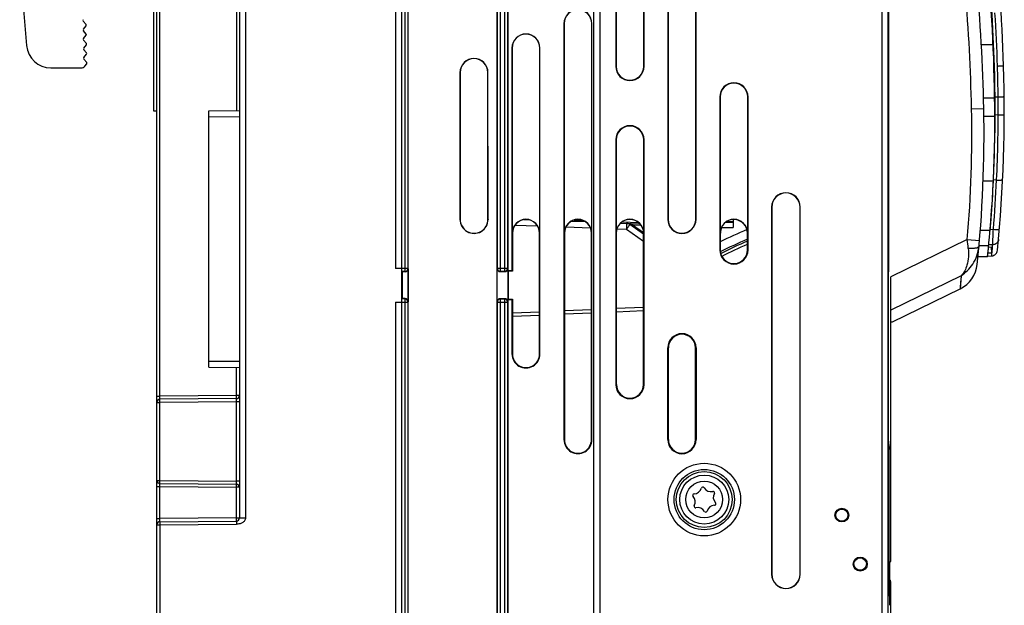
# Model space of a CAD drawing. Units: millimetres. Extents: x 0 to 3074, y 0 to 584.
# Drawn here: x 109 to 141, y 143 to 162 of the extents above; entities that cross this region are included whole.
import ezdxf

# ---------------------------------------------------------------- set-up
doc = ezdxf.new("R2010")
doc.units = ezdxf.units.MM
doc.header["$LTSCALE"] = 23.1
doc.layers.get('0').update_dxf_attribs({"linetype": 'CONTINUOUS'})
doc.layers.add('INTF_1', color=7, linetype='CONTINUOUS')

msp = doc.modelspace()

# ---------------------------------------------------------------- linework, layer by layer
at = {"color": 7, "linetype": 'CONTINUOUS'}
for p, q in [((108.6653, 163.3884), (108.8897, 160.8232)), ((110.8365, 161.5109), (110.7439, 161.6174)), ((110.7484, 161.3589), (110.8372, 161.4685)), ((110.8419, 161.2009), (110.7493, 161.3074)), ((110.7538, 161.0489), (110.8427, 161.1586)), ((110.8473, 160.891), (110.7547, 160.9975)), ((110.7592, 160.739), (110.8481, 160.8486)), ((110.8527, 160.581), (110.7601, 160.6875)), ((110.7647, 160.429), (110.8535, 160.5387)), ((110.8581, 160.2711), (110.7656, 160.3776)), ((109.6866, 160.093), (110.6822, 160.093)), ((110.791, 160.1449), (110.8589, 160.2287))]:
    msp.add_line(p, q, dxfattribs=at)
for centre, radius, start, end in [((110.7741, 161.6436), 0.04, 141, 221), ((110.7795, 161.3337), 0.04, 141, 221), ((110.8116, 161.4893), 0.0329, 321, 41), ((110.7849, 161.0237), 0.04, 141, 221), ((110.8171, 161.1793), 0.0329, 321, 41), ((109.6866, 160.893), 0.8, 185, 270), ((110.7903, 160.7138), 0.04, 141, 221), ((110.8225, 160.8694), 0.0329, 321, 41), ((110.7957, 160.4038), 0.04, 141, 221), ((110.8279, 160.5594), 0.0329, 321, 41), ((110.6822, 160.233), 0.14, 270, 321), ((110.8333, 160.2495), 0.0329, 321, 41)]:
    msp.add_arc(centre, radius, start, end, dxfattribs=at)
at = {"layer": 'INTF_1', "color": 7, "linetype": 'CONTINUOUS'}
for p, q in [((121.1511, 254.3829), (121.1511, 122.9829)), ((115.8511, 254.1384), (115.8511, 145.382)), ((127.4311, 171.9736), (127.4311, 123.2745)), ((124.2711, 171.0611), (124.2711, 125.8022)), ((124.6311, 171.0611), (124.6311, 153.4642)), ((128.1596, 171.1429), (128.1596, 160.1429)), ((129.0826, 160.1429), (129.0826, 171.1429)), ((120.9511, 168.9682), (120.9511, 153.5357)), ((129.8596, 168.743), (129.8596, 155.143)), ((130.7826, 155.143), (130.7826, 168.743)), ((121.3711, 125.8022), (121.3711, 168.6873)), ((128.1701, 167.9929), (128.1701, 160.1429)), ((129.0721, 160.1429), (129.0721, 167.9929)), ((129.8701, 167.9929), (129.8701, 155.143)), ((130.7721, 155.143), (130.7721, 167.9929)), ((113.1511, 131.9893), (113.1511, 165.7814)), ((137.0804, 163.5429), (137.0804, 153.4266)), ((113.0511, 158.6829), (113.0511, 162.393)), ((126.4635, 161.5429), (126.4631, 147.9429)), ((126.4698, 161.5429), (126.4696, 154.693)), ((127.3717, 154.693), (127.3719, 161.5429)), ((127.3778, 147.9429), (127.3782, 161.5429)), ((124.7635, 160.7429), (124.7633, 153.4642)), ((124.7697, 160.7429), (124.7696, 154.6923)), ((125.6717, 154.6922), (125.6718, 160.7429)), ((125.6779, 150.7429), (125.6781, 160.7429)), ((123.0634, 159.943), (123.0633, 155.143)), ((123.0687, 159.943), (123.0685, 155.143)), ((123.978, 155.143), (123.9729, 159.943)), ((123.9832, 155.143), (123.9781, 159.943)), ((131.5596, 159.1429), (131.5596, 154.1429)), ((131.5701, 159.1429), (131.5701, 154.693)), ((132.4721, 154.693), (132.4721, 159.1429)), ((132.4826, 154.1429), (132.4826, 159.1429)), ((140.5486, 159.1088), (140.1848, 159.109)), ((113.1511, 158.6829), (113.0511, 158.6829)), ((114.8511, 158.6941), (115.8511, 158.7029)), ((114.8511, 150.3116), (114.8511, 158.6941)), ((140.1968, 158.5188), (140.554, 158.518)), ((128.1596, 157.7429), (128.1596, 149.7429)), ((128.1701, 157.7429), (128.1701, 154.693)), ((129.0721, 154.693), (129.0721, 157.7429)), ((129.0826, 149.7429), (129.0826, 157.7429)), ((133.2533, 155.5429), (133.2533, 143.5429)), ((133.2585, 155.5429), (133.2585, 143.5429)), ((134.1837, 143.5429), (134.1837, 155.5429)), ((134.1889, 143.5429), (134.1889, 155.5429)), ((125.3102, 155.1257), (125.1621, 155.1309)), ((127.1665, 155.0609), (126.701, 155.0771)), ((128.3159, 155.0207), (128.9484, 154.9986)), ((129.069, 154.6613), (128.6182, 154.9778)), ((131.6123, 154.8756), (131.9964, 154.8756)), ((131.7887, 155.0756), (131.9964, 155.0756)), ((131.9964, 155.1402), (131.9964, 154.8756)), ((124.778, 154.6923), (124.7779, 153.4496)), ((125.6632, 150.7429), (125.6633, 154.6922)), ((126.478, 154.693), (126.4778, 147.9429)), ((127.3631, 147.9429), (127.3633, 154.693)), ((128.1732, 154.693), (128.1732, 149.7429)), ((129.069, 149.7429), (129.069, 154.693)), ((131.5732, 154.693), (131.5732, 154.1429)), ((131.5784, 154.4045), (131.5784, 154.693)), ((132.469, 154.1429), (132.469, 154.693)), ((140.0343, 154.2511), (140.0347, 154.2548)), ((140.3503, 154.2367), (140.463, 154.2415)), ((140.436, 154.2403), (140.4484, 154.0422)), ((140.0035, 153.927), (140.315, 153.9297)), ((140.3213, 153.9446), (140.4517, 153.9506)), ((140.4484, 154.0422), (140.3307, 154.0369)), ((121.1711, 153.4255), (121.1511, 153.4252)), ((121.1711, 153.4255), (121.1711, 152.5508)), ((121.2663, 153.4255), (121.1711, 153.4255)), ((121.3662, 153.5255), (121.3662, 152.4509)), ((124.2777, 152.4491), (124.2777, 153.5329)), ((124.3777, 153.4329), (124.5245, 153.4329)), ((124.6245, 153.5329), (124.6245, 152.4491)), ((124.6311, 153.4642), (124.636, 153.4496)), ((124.7633, 153.4642), (124.6311, 153.4642)), ((124.636, 153.4496), (124.636, 152.5329)), ((124.7779, 153.4496), (124.636, 153.4496)), ((124.7779, 153.4496), (124.7633, 153.4642)), ((139.4503, 153.3002), (137.1511, 152.1788)), ((137.1511, 143.9546), (137.1511, 153.2633)), ((137.2034, 151.795), (139.4211, 152.8766)), ((120.9511, 152.4407), (120.9511, 123.1811)), ((121.1711, 152.5508), (121.1511, 152.5512)), ((121.2663, 152.5508), (121.1711, 152.5508)), ((124.3777, 152.5491), (124.5245, 152.5491)), ((124.6311, 152.5182), (124.636, 152.5329)), ((124.6311, 152.5182), (124.6311, 123.1745)), ((124.6311, 152.5182), (124.7632, 152.5182)), ((124.636, 152.5329), (124.7779, 152.5329)), ((124.7632, 152.5182), (124.7779, 152.5329)), ((124.7632, 152.5182), (124.7632, 150.7429)), ((124.7779, 152.5329), (124.7779, 150.7429)), ((124.7779, 151.9752), (125.6632, 152.0139)), ((126.4779, 152.0494), (127.3632, 152.0881)), ((128.1732, 152.1234), (129.069, 152.1626)), ((128.1784, 149.7429), (128.1784, 152.1237)), ((129.0638, 152.1623), (129.0638, 149.7429)), ((124.7779, 150.7387), (124.7779, 151.7563)), ((137.1511, 151.795), (137.2034, 151.795)), ((137.0786, 151.4553), (137.0714, 151.4593)), ((137.0786, 150.5621), (137.0786, 151.4553)), ((129.8596, 147.943), (129.8596, 150.943)), ((129.8732, 150.943), (129.8732, 147.943)), ((129.8784, 147.943), (129.8784, 150.943)), ((130.7638, 150.943), (130.7638, 147.943)), ((130.769, 147.943), (130.769, 150.943)), ((130.7826, 150.943), (130.7826, 147.943)), ((137.077, 150.5621), (137.0734, 150.562)), ((137.0734, 149.1893), (137.0734, 150.562)), ((137.077, 150.5621), (137.0786, 150.5621)), ((114.8511, 150.3116), (115.8511, 150.3029)), ((115.752, 149.282), (113.2502, 149.2602)), ((137.0786, 149.1892), (137.0734, 149.1893)), ((137.0786, 146.4183), (137.0786, 149.1892)), ((137.096, 142.8346), (137.096, 147.5938)), ((113.2502, 146.5056), (115.752, 146.4837)), ((137.0711, 146.4181), (137.0786, 146.4183)), ((137.0711, 144.7218), (137.0711, 146.4181)), ((113.2502, 145.2602), (115.752, 145.282)), ((137.0786, 144.7216), (137.0711, 144.7218)), ((137.0786, 144.7216), (137.0786, 142.8439)), ((137.1115, 143.9347), (137.1511, 143.9546)), ((137.1115, 143.9347), (137.1115, 142.5267)), ((137.1511, 132.9059), (137.1511, 143.2911)), ((137.0786, 142.8439), (137.096, 142.8346))]:
    msp.add_line(p, q, dxfattribs=at)
at = {"layer": 'INTF_1', "color": 9, "linetype": 'CONTINUOUS'}
for p, q in [((116.0494, 254.2384), (116.0494, 145.382)), ((136.8699, 124.1866), (136.8699, 253.7792)), ((137.0699, 124.1866), (137.0699, 253.7792)), ((115.752, 173.3837), (115.752, 158.702)), ((127.4444, 123.2335), (127.4444, 171.9603)), ((127.6444, 123.082), (127.6444, 172.0586)), ((124.2862, 153.5413), (124.2862, 171.4313)), ((124.3861, 153.4413), (124.3861, 171.502)), ((124.5161, 171.502), (124.5161, 153.4413)), ((124.6161, 171.4313), (124.6161, 153.5413)), ((121.2561, 168.9682), (121.2561, 153.4357)), ((121.3561, 168.9734), (121.3561, 153.5357)), ((113.2502, 149.3602), (113.2502, 165.7814)), ((126.4698, 161.5429), (126.4635, 161.5429)), ((127.3719, 161.5429), (127.3782, 161.5429)), ((124.7697, 160.7429), (124.7635, 160.7429)), ((125.6718, 160.7429), (125.6781, 160.7429)), ((140.4978, 160.8516), (140.1149, 160.8517)), ((128.1701, 160.1429), (128.1596, 160.1429)), ((129.0721, 160.1429), (129.0826, 160.1429)), ((123.0687, 159.943), (123.0634, 159.943)), ((131.5701, 159.1429), (131.5596, 159.1429)), ((132.4721, 159.1429), (132.4826, 159.1429)), ((140.5613, 159.1444), (140.6614, 159.1491)), ((139.7924, 158.7602), (140.1924, 158.7679)), ((114.8511, 158.4941), (115.8511, 158.5029)), ((140.6638, 158.5577), (140.5635, 158.553)), ((128.1701, 157.7429), (128.1596, 157.7429)), ((129.0721, 157.7429), (129.0826, 157.7429)), ((140.5078, 156.3956), (140.1724, 156.3953)), ((140.6108, 156.4294), (140.5088, 156.4247)), ((133.2585, 155.5429), (133.2533, 155.5429)), ((134.1837, 155.5429), (134.1889, 155.5429)), ((123.0685, 155.143), (123.0633, 155.143)), ((125.6027, 154.9156), (124.855, 154.9417)), ((127.3323, 154.8552), (126.5213, 154.8835)), ((126.785, 155.1142), (127.0856, 155.1037)), ((128.3634, 155.0591), (128.9038, 155.0402)), ((128.6263, 154.9904), (128.7018, 154.9673)), ((128.7018, 154.9673), (129.0685, 154.7098)), ((128.7018, 154.9673), (128.9825, 154.9575)), ((129.8701, 155.143), (129.8596, 155.143)), ((130.7721, 155.143), (130.7826, 155.143)), ((131.9964, 155.0423), (131.741, 155.0423)), ((124.7696, 154.6923), (124.778, 154.6923)), ((125.6717, 154.6922), (125.6633, 154.6922)), ((126.4696, 154.693), (126.478, 154.693)), ((127.3717, 154.693), (127.3633, 154.693)), ((128.1701, 154.693), (128.1732, 154.693)), ((128.5102, 154.8141), (128.1932, 154.8251)), ((129.069, 154.4218), (128.5102, 154.8141)), ((129.0721, 154.693), (129.069, 154.693)), ((131.5701, 154.693), (131.5784, 154.693)), ((132.4721, 154.693), (132.469, 154.693)), ((140.0798, 154.79), (140.3993, 154.7904)), ((140.4022, 154.8137), (140.5062, 154.8186)), ((139.6534, 154.4837), (137.1511, 153.2633)), ((139.6534, 154.4837), (140.0519, 154.4494)), ((140.0374, 154.2855), (140.3523, 154.2881)), ((140.4847, 154.3109), (140.3569, 154.305)), ((131.5596, 154.1429), (131.5732, 154.1429)), ((132.469, 154.1429), (132.4826, 154.1429)), ((121.3561, 153.5357), (120.9511, 153.5357)), ((121.2561, 153.4357), (121.1511, 153.4357)), ((121.2561, 153.4357), (121.2663, 153.4255)), ((121.3561, 153.5357), (121.3662, 153.5255)), ((124.2777, 153.5329), (124.2862, 153.5413)), ((124.6161, 153.5413), (124.2862, 153.5413)), ((124.3777, 153.4329), (124.3861, 153.4413)), ((124.5161, 153.4413), (124.3861, 153.4413)), ((124.5161, 153.4413), (124.5245, 153.4329)), ((124.6161, 153.5413), (124.6245, 153.5329)), ((139.4503, 153.3002), (139.4211, 152.8767)), ((120.9511, 152.4407), (121.3561, 152.4407)), ((121.2561, 152.5407), (121.1511, 152.5407)), ((121.2663, 152.5508), (121.2561, 152.5407)), ((121.2561, 152.5407), (121.2561, 125.7222)), ((121.3662, 152.4509), (121.3561, 152.4407)), ((121.3561, 152.4407), (121.3561, 125.7274)), ((124.2862, 152.4407), (124.2777, 152.4491)), ((124.2862, 125.7274), (124.2862, 152.4407)), ((124.2862, 152.4407), (124.6161, 152.4407)), ((124.3861, 152.5407), (124.3777, 152.5491)), ((124.3861, 125.7222), (124.3861, 152.5407)), ((124.5161, 152.5407), (124.3861, 152.5407)), ((124.5245, 152.5491), (124.5161, 152.5407)), ((124.5161, 152.5407), (124.5161, 123.182)), ((124.6245, 152.4491), (124.6161, 152.4407)), ((124.6161, 152.4407), (124.6161, 123.182)), ((125.6632, 152.1138), (124.7779, 152.0751)), ((127.3632, 152.188), (126.4779, 152.1494)), ((129.069, 152.2625), (128.1732, 152.2234)), ((124.7632, 150.7429), (124.7779, 150.7429)), ((125.6632, 150.7429), (125.6779, 150.7429)), ((129.8596, 150.943), (129.8784, 150.943)), ((130.7638, 150.943), (130.7826, 150.943)), ((114.8511, 150.5116), (115.8511, 150.5029)), ((115.752, 149.382), (115.752, 150.3037)), ((128.1596, 149.7429), (128.1784, 149.7429)), ((129.0826, 149.7429), (129.0638, 149.7429)), ((113.1511, 149.3602), (113.2502, 149.3602)), ((113.1511, 149.1602), (113.2502, 149.1602)), ((115.752, 149.382), (113.2502, 149.3602)), ((115.752, 149.182), (113.2502, 149.1602)), ((113.2502, 146.6056), (113.2502, 149.1602)), ((115.8511, 149.382), (115.752, 149.382)), ((115.752, 146.5837), (115.752, 149.182)), ((115.8511, 149.182), (115.752, 149.182)), ((126.4631, 147.9429), (126.4778, 147.9429)), ((127.3631, 147.9429), (127.3778, 147.9429)), ((129.8596, 147.943), (129.8784, 147.943)), ((130.7638, 147.943), (130.7826, 147.943)), ((113.1511, 146.6056), (113.2502, 146.6056)), ((113.2502, 146.6056), (115.752, 146.5837)), ((115.8511, 146.5837), (115.752, 146.5837)), ((113.1511, 146.4056), (113.2502, 146.4056)), ((113.2502, 145.3602), (113.2502, 146.4056)), ((113.2502, 146.4056), (115.752, 146.3837)), ((115.752, 145.382), (115.752, 146.3837)), ((115.8511, 146.3837), (115.752, 146.3837)), ((113.1511, 145.3602), (113.2502, 145.3602)), ((115.752, 145.382), (113.2502, 145.3602)), ((115.752, 145.382), (116.0494, 145.382)), ((113.1511, 145.1602), (113.2502, 145.1602)), ((113.2502, 145.1602), (115.752, 145.182)), ((113.2502, 145.1602), (113.2502, 131.5959)), ((133.2585, 143.5429), (133.2533, 143.5429)), ((134.1837, 143.5429), (134.1889, 143.5429)), ((137.1123, 143.2717), (137.1511, 143.2911))]:
    msp.add_line(p, q, dxfattribs=at)
at = {"layer": 'INTF_1', "color": 4, "linetype": 'CONTINUOUS'}
msp.add_line((137.0804, 153.4266), (137.0716, 153.4232), dxfattribs=at)
at = {"layer": 'INTF_1', "color": 9, "linetype": 'CONTINUOUS'}
msp.add_lwpolyline([(139.4503, 153.3003), (139.4347, 153.065), (139.4245, 152.9235), (139.4211, 152.8766)], dxfattribs=at)
for radius in [1.1864, 0.9864, 0.6019]:
    msp.add_circle((131.0511, 145.9829), radius, dxfattribs=at)
at = {"layer": 'INTF_1', "color": 7, "linetype": 'CONTINUOUS'}
for centre, radius in [((131.0511, 145.9829), 0.9139), ((131.0511, 145.9829), 0.8), ((135.5511, 145.4742), 0.2244), ((135.5511, 145.4742), 0.2), ((136.1511, 143.8742), 0.23), ((136.1511, 143.8742), 0.2038)]:
    msp.add_circle(centre, radius, dxfattribs=at)
for centre, radius, start, end in [((81.9698, 158.2892), 58.9, 1.822282, 6.459542), ((81.9698, 158.2892), 58.6, 1.822282, 5.615647), ((81.9706, 158.2731), 58.5839, 0.239375, 5.139697), ((82.0482, 157.6484), 58.155, 1.103078, 5.322498), ((126.9208, 161.5429), 0.4573, 359.99844, 179.99844), ((126.9208, 161.5429), 0.451, 359.99844, 179.99844), ((125.2208, 160.7429), 0.4573, 359.99844, 179.99844), ((125.2208, 160.7429), 0.451, 359.99844, 179.99844), ((123.5208, 159.943), 0.4573, 0.00035, 179.99844), ((123.5208, 159.943), 0.4521, 360, 179.99844), ((128.6211, 160.1429), 0.4615, 180, 360), ((128.6211, 160.1429), 0.451, 180, 360), ((94.2073, 158.6785), 46.3563, 355.15227, 1.82228), ((94.2073, 158.6785), 46.6563, 354.40662, 1.82228), ((132.0211, 159.1429), 0.4615, 0, 180), ((132.0211, 159.1429), 0.451, 0, 180), ((99.7436, 157.922), 40.4576, 353.96774, 1.19807), ((99.685, 158.3471), 40.8694, 357.26359, 0.23936), ((128.6211, 157.7429), 0.4615, 0, 180), ((128.6211, 157.7429), 0.451, 0, 180), ((99.685, 158.3471), 40.8694, 353.79501, 357.26311), ((133.7211, 155.5429), 0.4678, 0, 180), ((133.7211, 155.5429), 0.4626, 0, 180), ((123.5233, 155.143), 0.46, 179.99844, 0.00035), ((123.5233, 155.143), 0.4547, 179.99844, 0), ((125.2206, 154.6922), 0.451, 359.99844, 179.99692), ((125.2206, 154.6922), 0.4427, 359.99844, 179.99844), ((126.9206, 154.693), 0.451, 359.99844, 179.99844), ((126.9206, 154.693), 0.4427, 359.99844, 179.99844), ((128.6211, 154.693), 0.451, 0, 179.99848), ((128.6211, 154.693), 0.4479, 0, 180), ((128.5033, 154.8141), 0.2, 54.93138, 88), ((130.3211, 155.143), 0.4615, 180, 360), ((130.3211, 155.143), 0.451, 180, 360), ((132.0211, 154.693), 0.451, 0.00152, 179.99848), ((132.0211, 154.693), 0.4479, 0, 180), ((132.0211, 154.693), 0.4427, 155.62364, 180), ((132.0211, 154.693), 0.4427, 14.03314, 93.20187), ((137.7836, 141.8641), 13.997, 112.39125, 116.35022), ((137.7836, 141.8641), 13.7012, 112.85487, 116.954), ((94.2073, 158.6785), 46.3563, 354.13869, 354.52879), ((132.0211, 154.1429), 0.4615, 180, 360), ((132.0211, 154.1429), 0.4479, 180, 360), ((138.9827, 153.7755), 1, 296, 353.96771), ((-124.1255, 152.4747), 261.1988, 359.968697, 0.208072), ((-172.5589, 152.5736), 309.6323, 359.793806, 359.955291), ((130.3211, 150.943), 0.4615, 0, 180), ((130.3211, 150.943), 0.4479, 0, 180), ((130.3211, 150.943), 0.4427, 0, 180), ((125.2205, 150.7429), 0.4573, 179.99844, 359.99844), ((125.2205, 150.7429), 0.4427, 179.99844, 359.99844), ((128.6211, 149.7429), 0.4615, 180, 360), ((128.6211, 149.7429), 0.4479, 180, 360), ((128.6211, 149.7429), 0.4427, 180, 360), ((113.2511, 149.1602), 0.1, 90.5, 180), ((115.7511, 149.382), 0.1, 270.5, 355.155), ((126.9204, 147.9429), 0.4573, 179.99844, 359.99844), ((126.9204, 147.9429), 0.4427, 179.99844, 359.99844), ((130.3211, 147.943), 0.4615, 180, 360), ((130.3211, 147.943), 0.4479, 180, 360), ((130.3211, 147.943), 0.4427, 180, 360), ((135.5511, 147.9858), 1.6, 343.54235, 359.99951), ((113.2511, 146.6056), 0.1, 180, 269.5), ((115.7511, 146.3837), 0.1, 0, 89.5), ((130.7159, 146.4189), 0.25, 270.4655, 344.62531), ((131.0038, 146.3398), 0.0486, 30.47813, 164.62531), ((131.2611, 146.4912), 0.25, 210.47813, 286.14197), ((131.3432, 146.2075), 0.0454, 328.96147, 106.14197), ((131.5963, 146.0552), 0.25, 148.96147, 224.64933), ((130.7183, 146.1204), 0.0486, 90.4655, 224.63794), ((130.5059, 145.9106), 0.25, 330.47813, 44.63794), ((131.3839, 145.8454), 0.0485, 270.45411, 44.64933), ((130.7657, 145.7635), 0.0486, 150.47813, 284.62531), ((130.8411, 145.4746), 0.25, 28.96147, 104.62531), ((131.0995, 145.6176), 0.0454, 208.96147, 346.14197), ((131.3863, 145.5468), 0.25, 90.45411, 166.14197), ((113.2511, 145.1602), 0.1, 90.5, 180), ((115.7511, 145.382), 0.1, 270.5, 360), ((133.7211, 143.5429), 0.4678, 180, 360), ((133.7211, 143.5429), 0.4626, 180, 360), ((137.0511, 143.2911), 0.1, 0, 52.16679)]:
    msp.add_arc(centre, radius, start, end, dxfattribs=at)
at = {"layer": 'INTF_1', "color": 9, "linetype": 'CONTINUOUS'}
for centre, radius, start, end in [((82.0482, 157.6484), 57.755, 1.103078, 4.922132), ((81.5484, 158.2714), 59.1218, 1.825282, 3.512832), ((93.7748, 158.6621), 46.8892, 0.5951, 1.82397), ((95.181, 158.6688), 45.483, 359.86005, 0.60509), ((99.7436, 157.922), 40.0576, 355.07608, 1.19902), ((94.1668, 158.6565), 46.4971, 358.82624, 359.87817), ((93.761, 158.6622), 46.903, 357.2715, 358.8295), ((93.7475, 158.6627), 46.9165, 355.30011, 357.27159), ((128.0913, 156.7042), 1.7889, 287.76989, 288.58224), ((37.6535, 158.9228), 102.9345, 357.43205, 357.714869), ((137.7836, 141.8641), 13.646, 112.93552, 117.0285), ((137.7836, 141.8641), 13.5494, 113.142, 117.04565), ((56.0207, 145.3541), 84.1295, 6.029932, 6.229922)]:
    msp.add_arc(centre, radius, start, end, dxfattribs=at)
at = {"layer": 'INTF_1', "color": 7, "linetype": 'CONTINUOUS'}
for centre, major_axis, start_param, end_param in [((121.2662, 153.5256), (0.0707, -0.0707), -0.7852459, 0.7852448), ((124.3778, 153.5329), (0.0707, 0.0707), -3.9268385, -2.3563468), ((124.5245, 153.5329), (-0.0707, 0.0707), -3.9268385, -2.3563468), ((121.2662, 152.4508), (0.0707, 0.0707), -0.7852459, 0.7852459), ((124.3778, 152.4491), (0.0707, -0.0707), 2.3563468, 3.9268385), ((124.5245, 152.4491), (0.0707, 0.0707), -0.7852459, 0.7852459)]:
    msp.add_ellipse(centre, major_axis=major_axis, ratio=0.9996955, start_param=start_param, end_param=end_param, dxfattribs=at)
at = {"layer": 'INTF_1', "color": 9, "linetype": 'CONTINUOUS'}
for points, knots in [([(140.6402, 160.1545), (140.6532, 160.1549), (140.6787, 160.1558), (140.7157, 160.157), (140.7498, 160.1582), (140.7758, 160.1592), (140.7942, 160.1599), (140.8058, 160.1604), (140.8159, 160.1608), (140.8242, 160.1612), (140.8301, 160.1614), (140.8339, 160.1617), (140.8361, 160.1618), (140.8377, 160.1619), (140.839, 160.162), (140.8395, 160.1621), (140.84, 160.1621), (140.84, 160.1622)], [0, 0, 0, 0, 0.1950781, 0.3826545, 0.5555257, 0.7070487, 0.7729467, 0.8314014, 0.88185, 0.9238071, 0.9568694, 0.9699624, 0.9807195, 0.9891153, 0.9951312, 0.9987548, 1, 1, 1, 1]), ([(123.9729, 159.943), (123.9738, 159.943), (123.9755, 159.944), (123.9772, 159.943), (123.9781, 159.943)], [0, 0, 0, 0, 0.4999525, 1, 1, 1, 1]), ([(140.6614, 159.1491), (140.6744, 159.1492), (140.6999, 159.1495), (140.7369, 159.1502), (140.771, 159.151), (140.797, 159.1518), (140.8154, 159.1525), (140.827, 159.153), (140.8371, 159.1535), (140.8454, 159.154), (140.852, 159.1545), (140.8563, 159.155), (140.8589, 159.1554), (140.8601, 159.1556), (140.8608, 159.1558), (140.8612, 159.1561), (140.8612, 159.1562)], [0, 0, 0, 0, 0.1948734, 0.3822373, 0.5549051, 0.7062558, 0.7720867, 0.8304909, 0.8809095, 0.922862, 0.9559528, 0.9798806, 0.9883467, 0.9944697, 0.9982794, 1, 1, 1, 1]), ([(140.6638, 158.5575), (140.6768, 158.5575), (140.7023, 158.5575), (140.7393, 158.5579), (140.7734, 158.5584), (140.7993, 158.5591), (140.8177, 158.5598), (140.8293, 158.5604), (140.8394, 158.5609), (140.8477, 158.5615), (140.8542, 158.5622), (140.8592, 158.5628), (140.8617, 158.5634), (140.8635, 158.564), (140.8635, 158.5644)], [0, 0, 0, 0, 0.1946987, 0.3818749, 0.5543633, 0.7055652, 0.7713409, 0.8297069, 0.8801086, 0.9220712, 0.9552085, 0.9792376, 0.9940303, 1, 1, 1, 1]), ([(140.6108, 156.4295), (140.6237, 156.4289), (140.649, 156.4279), (140.6858, 156.4271), (140.7197, 156.427), (140.7495, 156.4276), (140.7739, 156.4289), (140.7921, 156.4307), (140.8032, 156.4328), (140.8084, 156.4349), (140.8097, 156.4364), (140.8098, 156.437)], [0, 0, 0, 0, 0.1932375, 0.3788705, 0.5499084, 0.6999247, 0.8233362, 0.9156742, 0.9740108, 0.9904259, 1, 1, 1, 1]), ([(123.978, 155.143), (123.9789, 155.143), (123.9806, 155.144), (123.9824, 155.143), (123.9832, 155.143)], [0, 0, 0, 0, 0.4999522, 1, 1, 1, 1]), ([(128.5102, 155.0139), (128.5299, 155.0133), (128.5695, 155.0082), (128.6075, 154.9969), (128.6263, 154.9904)], [0, 0, 0, 0, 0.4978111, 1, 1, 1, 1]), ([(128.5102, 155.0139), (128.5106, 155.0139), (128.5111, 155.0121), (128.5116, 155.0096), (128.512, 155.0046), (128.5124, 154.9981), (128.5127, 154.9897), (128.513, 154.9797), (128.5131, 154.968), (128.5131, 154.9496), (128.513, 154.9236), (128.5124, 154.8895), (128.5115, 154.8525), (128.5107, 154.8271), (128.5102, 154.8141)], [0, 0, 0, 0, 0.0058915, 0.0206457, 0.0446584, 0.0777904, 0.1197549, 0.1701638, 0.2285409, 0.2943306, 0.4455654, 0.6180871, 0.8052894, 1, 1, 1, 1]), ([(128.5102, 154.8141), (128.5176, 154.8246), (128.5319, 154.8452), (128.5526, 154.8751), (128.5714, 154.9028), (128.5855, 154.924), (128.5954, 154.939), (128.6016, 154.9486), (128.6068, 154.9569), (128.6111, 154.9639), (128.6144, 154.9694), (128.6167, 154.9735), (128.6179, 154.976), (128.6183, 154.9772), (128.6183, 154.9777), (128.6182, 154.9778)], [0, 0, 0, 0, 0.1958093, 0.3835259, 0.5561253, 0.7071515, 0.7727736, 0.8309623, 0.881175, 0.9229463, 0.9558947, 0.9797329, 0.9943004, 0.9981512, 1, 1, 1, 1]), ([(128.6129, 155.0104), (128.6144, 155.0103), (128.6176, 155.009), (128.6213, 155.0046), (128.6244, 154.9982), (128.6257, 154.9932), (128.6263, 154.9904)], [0, 0, 0, 0, 0.1728826, 0.389571, 0.6664298, 1, 1, 1, 1]), ([(128.6182, 154.9778), (128.6181, 154.9778), (128.6184, 154.9782), (128.6186, 154.9788), (128.6194, 154.9799), (128.6202, 154.9813), (128.6214, 154.9831), (128.6235, 154.9862), (128.6251, 154.9887), (128.6263, 154.9904)], [0, 0, 0, 0, 0.0176275, 0.0677505, 0.1502427, 0.2641417, 0.4080446, 0.5801426, 1, 1, 1, 1]), ([(128.7022, 155.0072), (128.7023, 155.0072), (128.7023, 155.0069), (128.7024, 155.0064), (128.7024, 155.0054), (128.7025, 155.0034), (128.7025, 155.0001), (128.7025, 154.9952), (128.7024, 154.9892), (128.7022, 154.9798), (128.702, 154.9724), (128.7018, 154.9673)], [0, 0, 0, 0, 0.0053372, 0.0198985, 0.0438175, 0.0769085, 0.1692906, 0.293552, 0.4449415, 0.6176583, 1, 1, 1, 1]), ([(140.5062, 154.8186), (140.5313, 154.8165), (140.5678, 154.8144), (140.6144, 154.8136), (140.644, 154.8141), (140.6655, 154.8155), (140.6799, 154.8172), (140.6882, 154.8186), (140.695, 154.8203), (140.7004, 154.8223), (140.7042, 154.8249), (140.7044, 154.8269)], [0, 0, 0, 0, 0.3758386, 0.545424, 0.6942913, 0.8170862, 0.8673581, 0.9096752, 0.9438106, 0.9697768, 1, 1, 1, 1]), ([(139.4503, 153.3002), (139.601, 153.3973), (139.8776, 153.6762), (140.0154, 154.05), (140.0343, 154.2511)], [0, 0, 0, 0, 0.4701081, 1, 1, 1, 1]), ([(140.0347, 154.2548), (140.0335, 154.2415), (140.0096, 154.2231), (139.9732, 154.2102), (139.9084, 154.1954), (139.811, 154.1881), (139.7283, 154.1893), (139.6847, 154.1918)], [0, 0, 0, 0, 0.1087308, 0.2031344, 0.3266931, 0.6439632, 1, 1, 1, 1]), ([(140.4517, 153.9506), (140.4518, 153.9527), (140.4524, 153.9575), (140.4531, 153.9658), (140.4542, 153.9765), (140.4559, 153.9951), (140.4586, 154.0239), (140.4625, 154.0651), (140.4671, 154.1148), (140.4746, 154.1977), (140.4806, 154.264), (140.4847, 154.3109)], [0, 0, 0, 0, 0.016852, 0.0400669, 0.0695908, 0.1053636, 0.1954217, 0.3097563, 0.4478754, 0.6092841, 1, 1, 1, 1]), ([(140.6749, 154.4863), (140.6728, 154.4633), (140.6599, 154.4175), (140.6168, 154.3605), (140.5559, 154.3219), (140.5085, 154.3118), (140.4847, 154.3109)], [0, 0, 0, 0, 0.2464914, 0.4949273, 0.7462601, 1, 1, 1, 1]), ([(139.6847, 154.1918), (139.7039, 154.0099), (139.6888, 153.689), (139.5443, 153.3922), (139.4503, 153.3002)], [0, 0, 0, 0, 0.5816312, 1, 1, 1, 1]), ([(121.2561, 153.4357), (121.2691, 153.4357), (121.2954, 153.4409), (121.3286, 153.4632), (121.3509, 153.4964), (121.3561, 153.5227), (121.3561, 153.5357)], [0, 0, 0, 0, 0.2499897, 0.5, 0.7500103, 1, 1, 1, 1]), ([(124.2862, 153.5413), (124.2862, 153.5283), (124.2914, 153.502), (124.3136, 153.4688), (124.3468, 153.4465), (124.3731, 153.4413), (124.3861, 153.4413)], [0, 0, 0, 0, 0.2499897, 0.5, 0.7500103, 1, 1, 1, 1]), ([(124.5161, 153.4413), (124.5291, 153.4413), (124.5554, 153.4465), (124.5886, 153.4688), (124.6109, 153.502), (124.6161, 153.5283), (124.6161, 153.5413)], [0, 0, 0, 0, 0.2499897, 0.5, 0.7500103, 1, 1, 1, 1]), ([(121.3561, 152.4407), (121.3561, 152.4537), (121.3509, 152.48), (121.3286, 152.5132), (121.2954, 152.5355), (121.2691, 152.5407), (121.2561, 152.5407)], [0, 0, 0, 0, 0.2499897, 0.5, 0.7500103, 1, 1, 1, 1]), ([(124.3861, 152.5407), (124.3731, 152.5407), (124.3468, 152.5355), (124.3136, 152.5132), (124.2914, 152.48), (124.2862, 152.4537), (124.2862, 152.4407)], [0, 0, 0, 0, 0.2499897, 0.5, 0.7500103, 1, 1, 1, 1]), ([(124.6161, 152.4407), (124.6161, 152.4537), (124.6109, 152.48), (124.5886, 152.5132), (124.5554, 152.5355), (124.5291, 152.5407), (124.5161, 152.5407)], [0, 0, 0, 0, 0.2499897, 0.5, 0.7500103, 1, 1, 1, 1]), ([(113.2502, 149.2602), (113.2502, 149.2602), (113.2502, 149.2604), (113.2501, 149.2607), (113.2501, 149.2613), (113.2501, 149.2626), (113.25, 149.2648), (113.25, 149.2681), (113.2499, 149.2723), (113.2499, 149.2773), (113.2499, 149.2831), (113.2499, 149.2923), (113.2499, 149.3053), (113.25, 149.3224), (113.2501, 149.3409), (113.2502, 149.3537), (113.2502, 149.3602)], [0, 0, 0, 0, 0.0012711, 0.0048988, 0.0109135, 0.0193067, 0.0431486, 0.0762023, 0.118152, 0.1685951, 0.2270463, 0.292943, 0.4444683, 0.6173449, 0.8049259, 1, 1, 1, 1]), ([(113.2502, 149.1602), (113.2502, 149.1667), (113.2501, 149.1794), (113.25, 149.198), (113.2499, 149.215), (113.2499, 149.228), (113.2499, 149.2372), (113.2499, 149.243), (113.2499, 149.2481), (113.25, 149.2523), (113.25, 149.2556), (113.2501, 149.2577), (113.2501, 149.259), (113.2501, 149.2596), (113.2502, 149.2599), (113.2502, 149.2602), (113.2502, 149.2602)], [0, 0, 0, 0, 0.19506, 0.3826229, 0.5554813, 0.7069941, 0.7728885, 0.8313407, 0.8817881, 0.9237454, 0.9568095, 0.9806643, 0.9890646, 0.9950866, 0.9987218, 1, 1, 1, 1]), ([(115.752, 149.282), (115.752, 149.282), (115.752, 149.2823), (115.7521, 149.2825), (115.7521, 149.2832), (115.7522, 149.2844), (115.7522, 149.2866), (115.7523, 149.2899), (115.7523, 149.2941), (115.7523, 149.2991), (115.7523, 149.305), (115.7524, 149.3141), (115.7523, 149.3272), (115.7523, 149.3442), (115.7521, 149.3627), (115.752, 149.3755), (115.752, 149.382)], [0, 0, 0, 0, 0.0012782, 0.0049134, 0.0109354, 0.0193357, 0.0431905, 0.0762546, 0.1182119, 0.1686593, 0.2271115, 0.2930059, 0.4445187, 0.6173771, 0.80494, 1, 1, 1, 1]), ([(115.752, 149.182), (115.752, 149.1885), (115.7521, 149.2013), (115.7523, 149.2198), (115.7523, 149.2369), (115.7524, 149.2499), (115.7523, 149.2591), (115.7523, 149.2649), (115.7523, 149.2699), (115.7523, 149.2741), (115.7522, 149.2774), (115.7522, 149.2796), (115.7521, 149.2808), (115.7521, 149.2815), (115.752, 149.2818), (115.752, 149.282), (115.752, 149.282)], [0, 0, 0, 0, 0.1950739, 0.3826548, 0.5555315, 0.7070568, 0.7729535, 0.8314048, 0.8818479, 0.9237976, 0.9568513, 0.9806933, 0.9890864, 0.9951011, 0.9987289, 1, 1, 1, 1]), ([(113.2502, 146.5056), (113.2502, 146.5056), (113.2502, 146.5058), (113.2501, 146.5061), (113.2501, 146.5067), (113.2501, 146.508), (113.25, 146.5102), (113.25, 146.5135), (113.2499, 146.5177), (113.2499, 146.5227), (113.2499, 146.5285), (113.2499, 146.5377), (113.2499, 146.5507), (113.25, 146.5678), (113.2501, 146.5863), (113.2502, 146.5991), (113.2502, 146.6056)], [0, 0, 0, 0, 0.0012782, 0.0049134, 0.0109354, 0.0193357, 0.0431905, 0.0762546, 0.1182119, 0.1686593, 0.2271115, 0.2930059, 0.4445187, 0.6173771, 0.80494, 1, 1, 1, 1]), ([(113.2502, 146.4056), (113.2502, 146.4121), (113.2501, 146.4248), (113.25, 146.4433), (113.2499, 146.4604), (113.2499, 146.4734), (113.2499, 146.4826), (113.2499, 146.4885), (113.2499, 146.4935), (113.25, 146.4977), (113.25, 146.5009), (113.2501, 146.5031), (113.2501, 146.5044), (113.2501, 146.505), (113.2502, 146.5053), (113.2502, 146.5056), (113.2502, 146.5056)], [0, 0, 0, 0, 0.1950739, 0.3826548, 0.5555315, 0.7070568, 0.7729535, 0.8314048, 0.8818479, 0.9237976, 0.9568513, 0.9806933, 0.9890864, 0.9951011, 0.9987289, 1, 1, 1, 1]), ([(115.752, 146.4837), (115.752, 146.4837), (115.752, 146.484), (115.7521, 146.4843), (115.7521, 146.4849), (115.7522, 146.4862), (115.7522, 146.4884), (115.7523, 146.4916), (115.7523, 146.4958), (115.7523, 146.5008), (115.7523, 146.5067), (115.7524, 146.5159), (115.7523, 146.5289), (115.7523, 146.546), (115.7521, 146.5645), (115.752, 146.5772), (115.752, 146.5837)], [0, 0, 0, 0, 0.0012711, 0.0048988, 0.0109135, 0.0193067, 0.0431486, 0.0762023, 0.118152, 0.1685951, 0.2270463, 0.292943, 0.4444683, 0.6173449, 0.8049259, 1, 1, 1, 1]), ([(115.752, 146.3837), (115.752, 146.3902), (115.7521, 146.403), (115.7523, 146.4215), (115.7523, 146.4386), (115.7524, 146.4516), (115.7523, 146.4608), (115.7523, 146.4666), (115.7523, 146.4716), (115.7523, 146.4758), (115.7522, 146.4791), (115.7522, 146.4813), (115.7521, 146.4826), (115.7521, 146.4832), (115.752, 146.4835), (115.752, 146.4837), (115.752, 146.4837)], [0, 0, 0, 0, 0.19506, 0.3826229, 0.5554813, 0.7069941, 0.7728885, 0.8313407, 0.8817881, 0.9237454, 0.9568095, 0.9806643, 0.9890646, 0.9950866, 0.9987218, 1, 1, 1, 1]), ([(113.2502, 145.2602), (113.2502, 145.2602), (113.2502, 145.2604), (113.2501, 145.2607), (113.2501, 145.2613), (113.2501, 145.2626), (113.25, 145.2648), (113.25, 145.2681), (113.2499, 145.2723), (113.2499, 145.2773), (113.2499, 145.2831), (113.2499, 145.2923), (113.2499, 145.3053), (113.25, 145.3224), (113.2501, 145.3409), (113.2502, 145.3537), (113.2502, 145.3602)], [0, 0, 0, 0, 0.0012711, 0.0048988, 0.0109135, 0.0193067, 0.0431486, 0.0762023, 0.118152, 0.1685951, 0.2270463, 0.292943, 0.4444683, 0.6173449, 0.8049259, 1, 1, 1, 1]), ([(113.2502, 145.2602), (113.2502, 145.2602), (113.2502, 145.2599), (113.2501, 145.2596), (113.2501, 145.259), (113.2501, 145.2577), (113.25, 145.2556), (113.25, 145.2523), (113.2499, 145.2481), (113.2499, 145.243), (113.2499, 145.2372), (113.2499, 145.228), (113.2499, 145.215), (113.25, 145.198), (113.2501, 145.1794), (113.2502, 145.1667), (113.2502, 145.1602)], [0, 0, 0, 0, 0.0012782, 0.0049134, 0.0109354, 0.0193357, 0.0431905, 0.0762546, 0.1182119, 0.1686593, 0.2271115, 0.2930059, 0.4445187, 0.6173771, 0.80494, 1, 1, 1, 1]), ([(115.752, 145.282), (115.7519, 145.282), (115.752, 145.2818), (115.7519, 145.2815), (115.7519, 145.2808), (115.7518, 145.2796), (115.7518, 145.2774), (115.7517, 145.2741), (115.7517, 145.2699), (115.7516, 145.2649), (115.7516, 145.2591), (115.7516, 145.2499), (115.7516, 145.2368), (115.7517, 145.2198), (115.7518, 145.2013), (115.7519, 145.1885), (115.752, 145.182)], [0, 0, 0, 0, 0.0012782, 0.0049134, 0.0109354, 0.0193357, 0.0431905, 0.0762546, 0.1182119, 0.1686593, 0.2271115, 0.2930059, 0.4445187, 0.6173771, 0.80494, 1, 1, 1, 1]), ([(116.0494, 145.382), (116.0494, 145.3655), (116.043, 145.3323), (116.0188, 145.2885), (115.9849, 145.2517), (115.9444, 145.2225), (115.8993, 145.2013), (115.8512, 145.1881), (115.8017, 145.1824), (115.7686, 145.1822), (115.752, 145.182)], [0, 0, 0, 0, 0.1246066, 0.2494486, 0.3744301, 0.4994709, 0.6245419, 0.7496403, 0.8747839, 1, 1, 1, 1]), ([(115.752, 145.282), (115.752, 145.282), (115.752, 145.2823), (115.7521, 145.2825), (115.7521, 145.2832), (115.7522, 145.2844), (115.7522, 145.2866), (115.7523, 145.2899), (115.7523, 145.2941), (115.7523, 145.2991), (115.7523, 145.305), (115.7524, 145.3141), (115.7523, 145.3272), (115.7523, 145.3442), (115.7521, 145.3627), (115.752, 145.3755), (115.752, 145.382)], [0, 0, 0, 0, 0.0012782, 0.0049134, 0.0109354, 0.0193357, 0.0431905, 0.0762546, 0.1182119, 0.1686593, 0.2271115, 0.2930059, 0.4445187, 0.6173771, 0.80494, 1, 1, 1, 1])]:
    msp.add_open_spline(points, degree=3, knots=knots, dxfattribs=at)
at = {"layer": 'INTF_1', "color": 7, "linetype": 'CONTINUOUS'}
for points, knots in [([(140.4484, 154.0422), (140.452, 154.071), (140.4577, 154.1374), (140.4613, 154.204), (140.463, 154.2415)], [0, 0, 0, 0, 0.4360019, 1, 1, 1, 1]), ([(140.4517, 153.9506), (140.4753, 153.9517), (140.5226, 153.9625), (140.5831, 154.0024), (140.626, 154.0608), (140.6392, 154.1075), (140.6415, 154.131)], [0, 0, 0, 0, 0.2499982, 0.4999976, 0.7499983, 1, 1, 1, 1])]:
    msp.add_open_spline(points, degree=3, knots=knots, dxfattribs=at)

doc.saveas('drawing.dxf')
